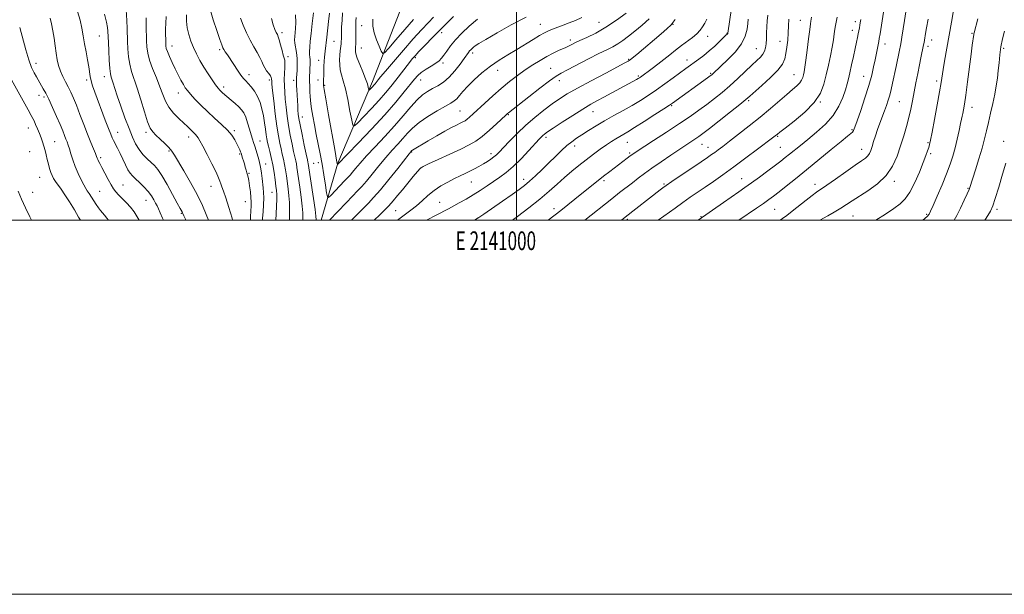
# Model space of a CAD drawing. Extents: x 2139800 to 2142700, y 307300 to 310200.
# Drawn here: x 2140735 to 2141261, y 307300 to 307607 of the extents above; entities that cross this region are included whole.
import ezdxf
from ezdxf.enums import TextEntityAlignment as Align

# ---------------------------------------------------------------- set-up
doc = ezdxf.new("R2010")
doc.units = 0
doc.header["$MEASUREMENT"] = 0
for name, color, linetype, lineweight in [('BREAKLINE DTM HARD', 7, 'Continuous', 0), ('CONTOUR INDEX', 41, 'Continuous', 13), ('CONTOUR INTERMEDIATE', 44, 'Continuous', 0), ('GRID LINE', 7, 'Continuous', 0), ('GRID TEXT', 7, 'Continuous', 0), ('SPOT ELEVATION DTM', 2, 'Continuous', 13)]:
    doc.layers.add(name, color=color, linetype=linetype, lineweight=lineweight)
doc.styles.add('Style-WORKING', font='WORKING.shx')

msp = doc.modelspace()

# ---------------------------------------------------------------- linework, layer by layer
at = {"layer": 'BREAKLINE DTM HARD'}
msp.add_polyline3d([(2140895.743, 307500, 1065.251), (2140904.6, 307530.57, 1061.9), (2140923.15, 307574.07, 1057.53), (2140947.54, 307636.79, 1050.84), (2140966.57, 307671.78, 1043.87), (2140979.92, 307705.12, 1040.35), (2140994.53, 307752.05, 1035.47), (2141010.16, 307787.07, 1031.45), (2141031.86, 307803.32, 1028.44), (2141059.67, 307805.33, 1027.31), (2141079.64, 307818.76, 1026.51), (2141091.13, 307835.1, 1026.06), (2141088.47, 307854.41, 1024.13), (2141074.12, 307897.64, 1022.09), (2141061.39, 307931.78, 1019.6), (2141061.51, 307945.39, 1018.97), (2141072.38, 307955.5, 1018.57), (2141084.37, 307963.89, 1017.67), (2141088.44, 307974.63, 1016.65)], dxfattribs=at)
at = {"layer": 'CONTOUR INDEX', "flags": 128}
for points, elevation in [([(2140835.476, 307500), (2140834.3, 307503.001), (2140832.237, 307507.894), (2140829.454, 307513.704), (2140825.954, 307520.12), (2140822.315, 307526.336), (2140817.261, 307534.764), (2140815.853, 307536.927), (2140814.321, 307538.792), (2140812.156, 307541.021), (2140809.676, 307543.407), (2140807.404, 307545.526), (2140805.711, 307547.196), (2140804.363, 307549.205), (2140802.976, 307552.582), (2140801.265, 307557.963), (2140799.353, 307564.412), (2140797.464, 307570.598), (2140794.425, 307579.545), (2140793.403, 307583.333), (2140792.755, 307587.4), (2140792.395, 307591.56), (2140792.214, 307595.457), (2140791.998, 307602.464), (2140791.817, 307606.832), (2140791.517, 307612.413)], 1080), ([(2141196.376, 307613.488), (2141194.161, 307599.604), (2141193.746, 307597.072), (2141193.484, 307595.589), (2141191.527, 307585.775), (2141190.747, 307581.98), (2141189.698, 307577.507), (2141188.176, 307571.993), (2141186.095, 307565.355), (2141183.846, 307558.617), (2141181.938, 307553.082), (2141180.736, 307549.699), (2141180.022, 307547.99), (2141179.437, 307547.125), (2141178.565, 307546.301), (2141176.779, 307544.844), (2141173.4, 307542.112), (2141168.04, 307537.721), (2141154.826, 307526.873), (2141148.959, 307522.108), (2141144.09, 307518.2), (2141140.244, 307515.158), (2141137.326, 307512.903), (2141134.756, 307511.003), (2141131.835, 307508.942), (2141128.103, 307506.369), (2141118.75, 307500)], 1090), ([(2140878.707, 307500), (2140878.748, 307502.282), (2140878.813, 307505.73), (2140878.751, 307509.382), (2140878.467, 307513.067), (2140878.026, 307516.708), (2140877.066, 307523.649), (2140876.607, 307526.86), (2140876.109, 307529.851), (2140875.538, 307532.621), (2140874.907, 307535.31), (2140874.24, 307538.093), (2140873.555, 307541.2), (2140872.831, 307545.079), (2140872.04, 307550.235), (2140871.183, 307556.84), (2140870.368, 307563.726), (2140869.732, 307569.394), (2140869.373, 307572.745), (2140869.232, 307574.293), (2140869.199, 307575.507), (2140869.037, 307576.198), (2140868.555, 307577.134), (2140867.657, 307578.387), (2140866.548, 307579.875), (2140865.507, 307581.476), (2140864.72, 307583.118), (2140863.981, 307584.923), (2140862.987, 307587.059), (2140861.523, 307589.661), (2140859.709, 307592.74), (2140857.752, 307596.27), (2140855.837, 307600.178), (2140854.066, 307604.187), (2140852.52, 307607.971)], 1070), ([(2140966.347, 307608.932), (2140960.502, 307603.097), (2140955.297, 307597.822), (2140951.031, 307593.428), (2140947.862, 307590.112), (2140945.811, 307587.91), (2140944.349, 307586.226), (2140942.813, 307584.307), (2140935.467, 307574.831), (2140932.843, 307571.481), (2140930.029, 307568.043), (2140926.666, 307564.192), (2140922.599, 307559.797), (2140918.495, 307555.495), (2140915.226, 307552.119), (2140913.398, 307550.409), (2140912.551, 307550.741), (2140911.959, 307553.398), (2140911.05, 307558.372), (2140909.87, 307564.477), (2140908.615, 307570.236), (2140907.467, 307574.529), (2140906.526, 307577.665), (2140905.877, 307580.313), (2140905.57, 307583.003), (2140905.537, 307585.71), (2140905.675, 307588.273), (2140905.893, 307590.556), (2140906.319, 307594.219), (2140906.431, 307595.624), (2140906.475, 307596.843), (2140906.478, 307597.986), (2140906.469, 307599.209), (2140906.492, 307600.855), (2140906.593, 307603.315), (2140906.803, 307606.802), (2140907.099, 307610.834)], 1060), ([(2141070.889, 307607.653), (2141067.059, 307604.25), (2141063.283, 307601.109), (2141059.878, 307598.387), (2141056.834, 307596.102), (2141054.056, 307594.237), (2141051.361, 307592.701), (2141048.215, 307591.117), (2141043.993, 307589.032), (2141038.391, 307586.188), (2141027.247, 307580.44), (2141023.828, 307578.654), (2141021.126, 307577.021), (2141017.685, 307574.545), (2141012.539, 307570.598), (2141006.668, 307566.012), (2140995.736, 307557.452), (2140995.161, 307556.974), (2140994.253, 307556.141), (2140989.39, 307551.561), (2140985.584, 307548.093), (2140981.739, 307544.824), (2140978.316, 307542.323), (2140974.755, 307540.246), (2140970.247, 307538.026), (2140964.356, 307535.29), (2140958.151, 307532.463), (2140953.078, 307530.166), (2140950.137, 307528.778), (2140948.545, 307527.7), (2140947.072, 307526.088), (2140944.785, 307523.35), (2140941.923, 307519.877), (2140939.02, 307516.312), (2140936.479, 307513.158), (2140934.176, 307510.361), (2140931.858, 307507.732), (2140929.376, 307505.157), (2140927.004, 307502.841), (2140923.984, 307500)], 1070), ([(2141134.182, 307609.612), (2141133.912, 307606.575), (2141133.704, 307603.389), (2141133.575, 307600.133), (2141133.467, 307597.018), (2141133.306, 307594.285), (2141133.012, 307592.099), (2141132.484, 307590.328), (2141131.615, 307588.764), (2141130.289, 307587.182), (2141128.365, 307585.294), (2141125.693, 307582.796), (2141122.207, 307579.507), (2141118.171, 307575.73), (2141113.929, 307571.893), (2141109.762, 307568.334), (2141105.677, 307565.044), (2141101.617, 307561.923), (2141097.452, 307558.838), (2141092.764, 307555.514), (2141087.065, 307551.641), (2141080.178, 307547.102), (2141073.179, 307542.558), (2141063.979, 307536.61), (2141062.106, 307535.354), (2141060.774, 307534.387), (2141059.135, 307533.148), (2141049.797, 307525.964), (2141046.537, 307523.523), (2141044.5, 307521.953), (2141041.92, 307519.908), (2141031.203, 307511.31), (2141023.602, 307505.269), (2141016.887, 307500)], 1080), ([(2141260.587, 307601.037), (2141259.582, 307596.877), (2141258.748, 307592.637), (2141258.153, 307588.352), (2141257.714, 307584.1), (2141257.313, 307579.969), (2141256.84, 307575.984), (2141256.223, 307571.912), (2141255.399, 307567.456), (2141254.343, 307562.448), (2141253.174, 307557.225), (2141252.049, 307552.254), (2141251.057, 307547.817), (2141250.027, 307543.465), (2141248.718, 307538.566), (2141247.003, 307532.786), (2141245.192, 307526.988), (2141242.164, 307517.483), (2141241.716, 307516.373), (2141240.739, 307514.18), (2141239.096, 307510.65), (2141237.093, 307506.475), (2141235.149, 307502.585), (2141233.726, 307500)], 1100), ([(2140767.073, 307500), (2140766.132, 307501.695), (2140763.842, 307505.62), (2140761.287, 307509.805), (2140758.818, 307513.637), (2140756.721, 307516.645), (2140753.706, 307520.725), (2140752.707, 307522.276), (2140751.933, 307523.807), (2140751.267, 307525.541), (2140750.619, 307527.637), (2140749.98, 307530.001), (2140749.367, 307532.474), (2140748.785, 307534.92), (2140748.202, 307537.302), (2140747.578, 307539.605), (2140746.874, 307541.834), (2140746.071, 307544.066), (2140745.153, 307546.399), (2140744.131, 307548.857), (2140743.131, 307551.185), (2140742.305, 307553.057), (2140741.691, 307554.376), (2140740.852, 307555.974), (2140739.239, 307558.913), (2140730.322, 307575.035)], 1090)]:
    msp.add_lwpolyline(points, dxfattribs=dict(at, elevation=elevation))
at = {"layer": 'CONTOUR INTERMEDIATE', "flags": 128}
for points, elevation in [([(2141114.858, 307613.397), (2141112.822, 307600.033), (2141112.777, 307599.884), (2141112.68, 307599.706), (2141112.459, 307599.45), (2141111.871, 307598.866), (2141108.54, 307595.622), (2141105.852, 307593.083), (2141102.908, 307590.459), (2141100.011, 307588.098), (2141097.301, 307586.052), (2141090.464, 307581.104), (2141083.728, 307576.164), (2141079.262, 307572.919), (2141074.682, 307569.671), (2141070.362, 307566.737), (2141066.144, 307564.04), (2141061.738, 307561.402), (2141056.949, 307558.686), (2141051.966, 307555.912), (2141047.077, 307553.138), (2141042.535, 307550.433), (2141038.467, 307547.906), (2141034.967, 307545.676), (2141032.058, 307543.784), (2141029.471, 307541.958), (2141026.863, 307539.848), (2141023.96, 307537.191), (2141020.748, 307534.071), (2141017.281, 307530.659), (2141013.649, 307527.146), (2141010.099, 307523.801), (2141006.915, 307520.914), (2141004.205, 307518.62), (2141001.367, 307516.445), (2140997.622, 307513.762), (2140992.542, 307510.197), (2140982.592, 307503.283), (2140979.916, 307501.452), (2140978.179, 307500.36), (2140977.539, 307500)], 1076), ([(2141234.078, 307616.131), (2141232.266, 307605.917), (2141228.606, 307584.97), (2141227.852, 307580.508), (2141226.743, 307573.543), (2141225.925, 307568.686), (2141224.683, 307561.675), (2141223.259, 307553.859), (2141221.999, 307547.123), (2141221.153, 307542.856), (2141220.602, 307540.466), (2141220.134, 307538.866), (2141219.539, 307537.074), (2141218.623, 307534.538), (2141217.195, 307530.815), (2141215.147, 307525.719), (2141212.695, 307520.1), (2141210.137, 307515.069), (2141207.648, 307511.423), (2141204.902, 307508.715), (2141201.45, 307506.186), (2141197.06, 307503.281), (2141191.958, 307500)], 1096), ([(2140798.417, 307500), (2140797.468, 307501.765), (2140795.775, 307504.415), (2140793.85, 307506.911), (2140791.638, 307509.351), (2140789.393, 307511.626), (2140787.442, 307513.572), (2140785.997, 307515.138), (2140784.81, 307516.723), (2140783.521, 307518.838), (2140781.883, 307521.795), (2140780.114, 307525.109), (2140778.551, 307528.093), (2140777.449, 307530.222), (2140776.755, 307531.604), (2140776.336, 307532.504), (2140776.048, 307533.215), (2140775.7, 307534.125), (2140775.088, 307535.648), (2140774.053, 307538.122), (2140772.619, 307541.579), (2140770.853, 307545.977), (2140768.85, 307551.164), (2140766.799, 307556.552), (2140764.915, 307561.442), (2140763.344, 307565.324), (2140761.972, 307568.437), (2140760.615, 307571.208), (2140759.15, 307573.988), (2140757.693, 307576.833), (2140756.416, 307579.721), (2140755.447, 307582.663), (2140754.72, 307585.789), (2140754.124, 307589.257), (2140753.56, 307593.151), (2140752.982, 307597.249), (2140752.356, 307601.249), (2140751.668, 307604.892), (2140750.98, 307608.083)], 1086), ([(2140811.393, 307500), (2140810.915, 307501.098), (2140809.699, 307503.924), (2140808.774, 307506.015), (2140808.016, 307507.63), (2140807.245, 307509.172), (2140806.287, 307510.968), (2140805.004, 307513.041), (2140803.266, 307515.339), (2140801.034, 307517.775), (2140798.631, 307520.122), (2140796.471, 307522.124), (2140794.849, 307523.648), (2140793.594, 307525.08), (2140792.418, 307526.932), (2140791.099, 307529.554), (2140788.258, 307535.725), (2140786.94, 307538.421), (2140784.82, 307542.523), (2140784.052, 307544.108), (2140783.237, 307546.038), (2140782.074, 307549.038), (2140780.376, 307553.552), (2140774.824, 307568.405), (2140773.604, 307571.809), (2140772.769, 307574.518), (2140772.277, 307576.786), (2140771.518, 307581.914), (2140770.862, 307585.641), (2140770.063, 307589.947), (2140769.281, 307594.355), (2140768.614, 307598.513), (2140767.902, 307602.587), (2140766.924, 307606.868), (2140765.532, 307611.582)], 1084), ([(2140823.432, 307500), (2140823.152, 307500.584), (2140822.353, 307502.281), (2140821.592, 307503.95), (2140821.375, 307504.39), (2140820.301, 307506.339), (2140818.795, 307509.126), (2140816.349, 307513.688), (2140813.422, 307519.029), (2140810.636, 307523.821), (2140808.444, 307527.078), (2140806.631, 307529.199), (2140804.813, 307530.925), (2140802.714, 307532.871), (2140800.486, 307535.153), (2140798.384, 307537.758), (2140796.579, 307540.736), (2140794.889, 307544.374), (2140793.043, 307549.022), (2140790.879, 307554.804), (2140788.654, 307560.94), (2140786.736, 307566.425), (2140785.397, 307570.483), (2140784.54, 307573.26), (2140783.537, 307576.543), (2140783.167, 307578.246), (2140782.832, 307581.062), (2140782.508, 307585.464), (2140782.219, 307590.522), (2140782.002, 307594.956), (2140781.75, 307601.051), (2140781.601, 307602.93), (2140781.086, 307605.789), (2140779.884, 307610.132)], 1082), ([(2140848.395, 307500), (2140848.089, 307501.052), (2140846.41, 307506.746), (2140844.807, 307511.939), (2140843.56, 307515.576), (2140842.661, 307517.893), (2140842.033, 307519.445), (2140841.542, 307520.807), (2140840.833, 307522.638), (2140839.496, 307525.618), (2140837.3, 307530.106), (2140834.729, 307535.186), (2140832.442, 307539.62), (2140830.931, 307542.481), (2140830.012, 307544.071), (2140829.33, 307545), (2140828.59, 307545.789), (2140826.773, 307547.515), (2140824.232, 307550.043), (2140822.253, 307551.943), (2140819.638, 307554.409), (2140816.802, 307557.301), (2140814.287, 307560.425), (2140812.468, 307563.658), (2140811.042, 307567.19), (2140809.536, 307571.285), (2140807.633, 307576.058), (2140805.63, 307581.038), (2140803.975, 307585.604), (2140803.002, 307589.336), (2140802.571, 307592.599), (2140802.425, 307595.957), (2140802.265, 307604.014), (2140802.157, 307608.181)], 1078), ([(2140857.963, 307500), (2140857.983, 307501.781), (2140858.098, 307505.038), (2140858.206, 307507.57), (2140858.24, 307509.772), (2140858.131, 307512.206), (2140857.839, 307515.235), (2140857.432, 307518.426), (2140857.002, 307521.148), (2140856.623, 307522.957), (2140856.28, 307524.164), (2140855.938, 307525.269), (2140855.567, 307526.663), (2140855.154, 307528.305), (2140854.693, 307530.046), (2140854.19, 307531.739), (2140853.706, 307533.24), (2140852.854, 307535.784), (2140852.58, 307536.518), (2140852.139, 307537.625), (2140851.493, 307539.108), (2140850.626, 307540.911), (2140849.483, 307542.991), (2140847.867, 307545.377), (2140845.547, 307548.113), (2140842.395, 307551.213), (2140838.709, 307554.58), (2140834.891, 307558.087), (2140831.313, 307561.577), (2140828.218, 307564.783), (2140825.818, 307567.408), (2140824.221, 307569.294), (2140823.114, 307570.832), (2140822.078, 307572.555), (2140820.784, 307574.875), (2140819.264, 307577.737), (2140817.636, 307580.97), (2140816.029, 307584.364), (2140814.608, 307587.554), (2140813.544, 307590.137), (2140812.953, 307591.873), (2140812.715, 307593.175), (2140812.655, 307594.615), (2140812.627, 307596.645), (2140812.608, 307599.217), (2140812.607, 307602.163), (2140812.666, 307605.354), (2140812.965, 307608.825)], 1076), ([(2140864.331, 307500), (2140864.393, 307501.037), (2140864.616, 307504.387), (2140864.843, 307508.272), (2140864.974, 307511.939), (2140864.936, 307514.84), (2140864.755, 307517.249), (2140864.172, 307522.359), (2140863.841, 307525.124), (2140863.505, 307527.525), (2140863.169, 307529.3), (2140862.784, 307530.79), (2140862.288, 307532.489), (2140860.928, 307537.25), (2140860.229, 307539.597), (2140859.609, 307541.501), (2140858.997, 307543.331), (2140858.287, 307545.614), (2140857.405, 307548.68), (2140856.404, 307552.063), (2140855.368, 307555.099), (2140854.337, 307557.312), (2140853.16, 307558.971), (2140851.642, 307560.529), (2140849.678, 307562.322), (2140847.539, 307564.193), (2140843.022, 307568.069), (2140842.195, 307568.815), (2140841.456, 307569.55), (2140840.573, 307570.601), (2140839.295, 307572.33), (2140837.462, 307574.974), (2140835.274, 307578.276), (2140833.02, 307581.851), (2140830.942, 307585.388), (2140829.085, 307588.858), (2140827.448, 307592.304), (2140826.041, 307595.763), (2140824.918, 307599.25), (2140824.146, 307602.776), (2140823.774, 307606.32), (2140823.781, 307609.737)], 1074), ([(2140871.411, 307500), (2140871.57, 307503.447), (2140871.774, 307507.553), (2140871.917, 307511.221), (2140871.919, 307513.797), (2140871.769, 307515.837), (2140871.475, 307518.198), (2140871.043, 307521.51), (2140870.48, 307525.488), (2140869.791, 307529.619), (2140869.001, 307533.455), (2140868.205, 307536.797), (2140867.519, 307539.514), (2140867.023, 307541.586), (2140866.655, 307543.451), (2140866.321, 307545.662), (2140865.935, 307548.621), (2140865.453, 307552.138), (2140864.84, 307555.873), (2140864.056, 307559.529), (2140863.039, 307562.979), (2140861.723, 307566.137), (2140860.094, 307568.924), (2140858.355, 307571.272), (2140856.759, 307573.116), (2140855.468, 307574.49), (2140854.267, 307575.811), (2140852.846, 307577.597), (2140851.002, 307580.184), (2140848.962, 307583.188), (2140845.561, 307588.312), (2140844.466, 307589.988), (2140843.709, 307591.194), (2140843.174, 307592.178), (2140842.559, 307593.689), (2140841.517, 307596.604), (2140839.856, 307601.414), (2140838.011, 307607.067), (2140836.578, 307612.122)], 1072), ([(2140885.95, 307500), (2140885.925, 307501.118), (2140885.851, 307503.908), (2140885.585, 307507.543), (2140885.015, 307512.337), (2140884.282, 307517.58), (2140883.588, 307522.307), (2140882.734, 307528.233), (2140882.427, 307530.083), (2140882.075, 307531.788), (2140880.961, 307536.673), (2140880.104, 307540.657), (2140879.147, 307545.46), (2140878.234, 307550.602), (2140877.484, 307555.659), (2140876.902, 307560.415), (2140876.47, 307564.709), (2140876.172, 307568.45), (2140876.005, 307571.834), (2140875.974, 307575.13), (2140876.063, 307578.49), (2140876.19, 307581.599), (2140876.257, 307584.023), (2140876.178, 307585.533), (2140875.915, 307586.696), (2140875.447, 307588.281), (2140874.776, 307590.803), (2140874.017, 307593.748), (2140873.312, 307596.35), (2140872.758, 307598.061), (2140872.27, 307599.217), (2140871.715, 307600.375), (2140870.991, 307602.03), (2140870.104, 307604.431), (2140869.087, 307607.768)], 1068), ([(2140893.086, 307500), (2140893.07, 307500.236), (2140892.886, 307502.12), (2140892.419, 307505.704), (2140891.563, 307511.607), (2140888.745, 307530.315), (2140888.613, 307530.954), (2140888.31, 307532.337), (2140887.682, 307535.252), (2140886.654, 307540.115), (2140885.463, 307545.841), (2140884.428, 307550.969), (2140883.787, 307554.431), (2140883.457, 307556.729), (2140883.278, 307558.757), (2140883.118, 307561.215), (2140882.957, 307564.025), (2140882.674, 307569.625), (2140882.57, 307571.969), (2140882.501, 307573.773), (2140882.475, 307574.99), (2140882.506, 307576.085), (2140882.767, 307580.109), (2140882.877, 307583.196), (2140882.801, 307586.477), (2140882.462, 307589.575), (2140881.614, 307594.64), (2140881.457, 307596.485), (2140881.512, 307598.17), (2140881.984, 307602.561), (2140882.155, 307605.748), (2140882.044, 307609.737)], 1066), ([(2141005.236, 307608.556), (2140997.219, 307604.466), (2140989.647, 307600.226), (2140983.621, 307596.675), (2140979.916, 307594.424), (2140978.001, 307593.188), (2140977.019, 307592.458), (2140976.255, 307591.807), (2140975.566, 307591.145), (2140974.951, 307590.465), (2140974.355, 307589.694), (2140972.089, 307586.466), (2140969.877, 307583.393), (2140967.078, 307579.812), (2140964.004, 307576.444), (2140960.925, 307573.845), (2140957.946, 307571.899), (2140955.134, 307570.324), (2140952.5, 307568.811), (2140949.847, 307566.949), (2140946.923, 307564.304), (2140943.51, 307560.557), (2140939.52, 307555.868), (2140934.895, 307550.515), (2140929.7, 307544.815), (2140924.483, 307539.251), (2140919.911, 307534.342), (2140916.492, 307530.495), (2140914.089, 307527.644), (2140912.404, 307525.606), (2140911.118, 307524.141), (2140909.818, 307522.772), (2140908.068, 307520.963), (2140905.618, 307518.389), (2140900.774, 307513.248), (2140899.543, 307512.076), (2140898.971, 307512.437), (2140898.568, 307514.642), (2140897.942, 307518.8), (2140897.091, 307524.228), (2140896.112, 307530.04), (2140895.088, 307535.533), (2140893.041, 307545.843), (2140892.074, 307550.951), (2140891.225, 307555.674), (2140890.576, 307559.514), (2140890.175, 307562.17), (2140889.955, 307564.142), (2140889.819, 307566.129), (2140889.691, 307568.656), (2140889.58, 307571.545), (2140889.515, 307574.447), (2140889.518, 307577.072), (2140889.574, 307579.374), (2140889.661, 307581.37), (2140889.751, 307583.086), (2140889.805, 307584.577), (2140889.776, 307585.909), (2140889.647, 307587.172), (2140889.495, 307588.552), (2140889.426, 307590.265), (2140889.526, 307592.532), (2140889.814, 307595.622), (2140890.293, 307599.813), (2140890.931, 307605.171), (2140891.559, 307610.923)], 1064), ([(2140979.16, 307607.52), (2140974.686, 307603.72), (2140970.746, 307600.001), (2140967.428, 307596.465), (2140964.787, 307593.223), (2140962.747, 307590.408), (2140961.197, 307588.161), (2140959.976, 307586.539), (2140958.709, 307585.264), (2140956.969, 307583.976), (2140954.497, 307582.41), (2140951.702, 307580.672), (2140949.16, 307578.966), (2140947.243, 307577.369), (2140945.508, 307575.454), (2140940.065, 307568.568), (2140935.573, 307563.113), (2140929.689, 307556.376), (2140922.55, 307548.648), (2140915.372, 307541.116), (2140904.359, 307529.689), (2140904.332, 307529.707), (2140904.104, 307531.049), (2140902.888, 307537.845), (2140899.613, 307556.319), (2140898.106, 307564.893), (2140897.246, 307569.898), (2140896.91, 307572.064), (2140896.848, 307572.845), (2140896.852, 307573.509), (2140897.019, 307579.061), (2140897.127, 307582.159), (2140897.259, 307585.008), (2140897.411, 307587.129), (2140897.583, 307588.76), (2140897.773, 307590.318), (2140898.624, 307597.769), (2140899.638, 307606.266), (2140900.129, 307610.732)], 1062), ([(2141034.864, 307608.283), (2141031.449, 307606.798), (2141028.106, 307605.443), (2141024.846, 307604.186), (2141019.179, 307602.042), (2141017.011, 307601.16), (2141014.895, 307600.15), (2141012.302, 307598.712), (2141008.843, 307596.637), (2141000.121, 307591.296), (2140995.428, 307588.463), (2140990.711, 307585.502), (2140986.041, 307582.266), (2140981.525, 307578.691), (2140977.405, 307575.039), (2140973.963, 307571.657), (2140971.385, 307568.828), (2140969.502, 307566.593), (2140968.054, 307564.93), (2140966.717, 307563.734), (2140964.92, 307562.57), (2140962.033, 307560.921), (2140957.7, 307558.428), (2140952.686, 307555.376), (2140948.034, 307552.212), (2140944.516, 307549.277), (2140941.817, 307546.496), (2140939.35, 307543.695), (2140936.628, 307540.699), (2140933.566, 307537.349), (2140930.178, 307533.494), (2140926.539, 307529.108), (2140922.965, 307524.692), (2140919.837, 307520.878), (2140917.365, 307518.06), (2140915.1, 307515.678), (2140912.426, 307512.936), (2140908.965, 307509.321), (2140900.132, 307500)], 1066), ([(2141058.625, 307610.76), (2141053.347, 307606.899), (2141047.703, 307603.135), (2141042.345, 307600.069), (2141037.638, 307597.73), (2141033.87, 307596.005), (2141031.228, 307594.779), (2141029.482, 307593.929), (2141027.338, 307592.859), (2141026.259, 307592.355), (2141022.446, 307590.641), (2141019.545, 307589.266), (2141016.194, 307587.528), (2141012.551, 307585.431), (2141008.693, 307583.008), (2141004.671, 307580.299), (2141000.529, 307577.33), (2140996.255, 307574.061), (2140991.828, 307570.436), (2140987.299, 307566.488), (2140983.018, 307562.602), (2140976.78, 307556.799), (2140974.954, 307555.124), (2140973.638, 307553.998), (2140972.543, 307553.198), (2140971.405, 307552.535), (2140969.963, 307551.825), (2140967.979, 307550.889), (2140965.289, 307549.558), (2140961.751, 307547.665), (2140957.387, 307545.162), (2140952.877, 307542.488), (2140944.529, 307537.475), (2140944.155, 307537.212), (2140943.944, 307537.027), (2140943.805, 307536.875), (2140943.556, 307536.582), (2140942.65, 307535.448), (2140936.585, 307527.72), (2140931.842, 307521.74), (2140927.269, 307516.15), (2140923.677, 307512.048), (2140920.905, 307509.14), (2140918.547, 307506.787), (2140916.283, 307504.481), (2140911.947, 307500)], 1068), ([(2140955.733, 307608.548), (2140952.92, 307605.638), (2140949.328, 307601.807), (2140944.857, 307596.866), (2140939.59, 307590.857), (2140934.322, 307584.737), (2140930.029, 307579.693), (2140927.419, 307576.59), (2140926.12, 307575.011), (2140924.994, 307573.577), (2140924.459, 307572.923), (2140923.819, 307572.19), (2140923.045, 307571.354), (2140921.642, 307569.893), (2140921.294, 307569.568), (2140921.133, 307569.631), (2140921.021, 307570.136), (2140920.811, 307571.166), (2140920.331, 307572.909), (2140919.398, 307575.583), (2140917.937, 307579.228), (2140916.297, 307583.18), (2140914.934, 307586.6), (2140914.187, 307588.857), (2140913.934, 307590.17), (2140913.938, 307590.969), (2140913.999, 307591.663), (2140914.069, 307592.592), (2140914.135, 307594.079), (2140914.186, 307596.321), (2140914.217, 307599.029), (2140914.223, 307601.791), (2140914.207, 307604.269), (2140914.214, 307606.434), (2140914.294, 307608.334)], 1058), ([(2140944.926, 307607.221), (2140940.28, 307601.896), (2140935.527, 307596.372), (2140931.717, 307591.915), (2140929.578, 307589.526), (2140928.554, 307589.145), (2140927.768, 307590.442), (2140926.56, 307593.056), (2140925.144, 307596.482), (2140923.95, 307600.182), (2140923.313, 307603.768), (2140923.18, 307607.46)], 1056), ([(2141084.724, 307607.363), (2141082.524, 307604.504), (2141080.342, 307602.287), (2141077.341, 307599.686), (2141064.231, 307588.543), (2141061.844, 307586.537), (2141060.737, 307585.643), (2141060.244, 307585.299), (2141059.635, 307584.95), (2141057.941, 307584.047), (2141047.648, 307578.652), (2141039.842, 307574.526), (2141032.536, 307570.581), (2141027.08, 307567.474), (2141022.923, 307564.858), (2141019.041, 307562.134), (2141014.636, 307558.829), (2141009.821, 307554.982), (2141004.935, 307550.76), (2141000.312, 307546.381), (2140996.252, 307542.263), (2140993.05, 307538.88), (2140990.868, 307536.553), (2140989.339, 307535.006), (2140987.968, 307533.814), (2140986.347, 307532.624), (2140984.435, 307531.375), (2140982.286, 307530.079), (2140979.952, 307528.753), (2140977.504, 307527.433), (2140975.015, 307526.161), (2140972.513, 307524.949), (2140969.845, 307523.68), (2140966.812, 307522.207), (2140963.305, 307520.411), (2140959.569, 307518.285), (2140955.938, 307515.85), (2140952.661, 307513.157), (2140949.633, 307510.376), (2140946.665, 307507.705), (2140943.627, 307505.297), (2140937.853, 307501.12), (2140936.419, 307500)], 1072), ([(2141101.642, 307607.442), (2141100.528, 307605.286), (2141099.419, 307603.375), (2141098.109, 307601.555), (2141096.345, 307599.706), (2141093.954, 307597.729), (2141088.044, 307593.329), (2141084.975, 307590.915), (2141081.891, 307588.413), (2141078.739, 307585.881), (2141075.524, 307583.4), (2141072.501, 307581.139), (2141066.229, 307576.547), (2141065.617, 307576.126), (2141064.964, 307575.721), (2141064.056, 307575.204), (2141046.673, 307565.761), (2141043.263, 307563.923), (2141039.769, 307561.969), (2141035.497, 307559.424), (2141030.066, 307556.026), (2141024.354, 307552.36), (2141019.552, 307549.223), (2141016.54, 307547.205), (2141014.943, 307546.06), (2141014.075, 307545.336), (2141013.282, 307544.571), (2141012.046, 307543.259), (2141006.51, 307537.183), (2141002.399, 307532.814), (2140998.226, 307528.691), (2140994.505, 307525.497), (2140991.121, 307523.004), (2140984.316, 307518.394), (2140980.663, 307515.943), (2140976.88, 307513.525), (2140973.05, 307511.255), (2140969.417, 307509.222), (2140963.755, 307506.148), (2140961.544, 307504.963), (2140959.169, 307503.729), (2140956.287, 307502.269), (2140953.056, 307500.608), (2140951.934, 307500)], 1074), ([(2141123.795, 307607.397), (2141123.543, 307605.132), (2141123.145, 307602.128), (2141122.164, 307598.421), (2141120.098, 307594.23), (2141116.697, 307589.822), (2141112.722, 307585.678), (2141109.184, 307582.331), (2141104.821, 307578.259), (2141104.262, 307577.773), (2141103.456, 307577.15), (2141101.995, 307576.081), (2141083.3, 307562.573), (2141081.636, 307561.442), (2141078.739, 307559.553), (2141073.939, 307556.459), (2141068.233, 307552.811), (2141063.036, 307549.532), (2141059.409, 307547.31), (2141055.11, 307544.787), (2141053.123, 307543.571), (2141050.815, 307542.078), (2141048.051, 307540.205), (2141044.756, 307537.888), (2141041.077, 307535.217), (2141037.22, 307532.321), (2141033.351, 307529.3), (2141029.495, 307526.151), (2141025.638, 307522.843), (2141021.71, 307519.329), (2141017.412, 307515.507), (2141012.389, 307511.256), (2141006.518, 307506.59), (2141000.594, 307502.053), (2140997.871, 307500)], 1078), ([(2141145.379, 307607.444), (2141145.305, 307603.892), (2141145.147, 307600.148), (2141144.836, 307596.261), (2141144.401, 307592.474), (2141143.896, 307589.08), (2141143.267, 307586.227), (2141142.025, 307583.481), (2141139.573, 307580.263), (2141135.615, 307576.234), (2141131.059, 307572.031), (2141124.549, 307566.267), (2141122.399, 307564.436), (2141119.257, 307561.887), (2141114.207, 307557.865), (2141108.288, 307553.184), (2141103.027, 307549.051), (2141099.552, 307546.362), (2141097.396, 307544.763), (2141095.69, 307543.59), (2141090.942, 307540.464), (2141087.242, 307538.009), (2141082.463, 307534.797), (2141077.217, 307531.222), (2141072.296, 307527.8), (2141068.287, 307524.916), (2141064.958, 307522.426), (2141061.877, 307520.052), (2141055.068, 307514.735), (2141050.951, 307511.49), (2141036.499, 307500)], 1082), ([(2141157.615, 307608.541), (2141157.209, 307606.402), (2141157.004, 307604.953), (2141156.633, 307601.995), (2141156.015, 307596.968), (2141155.265, 307590.971), (2141154.548, 307585.517), (2141153.991, 307581.758), (2141153.568, 307579.396), (2141153.216, 307577.77), (2141152.847, 307576.32), (2141152.279, 307574.89), (2141151.305, 307573.425), (2141149.737, 307571.834), (2141147.453, 307569.871), (2141144.347, 307567.256), (2141135.575, 307559.653), (2141130.147, 307555.081), (2141124.298, 307550.363), (2141118.607, 307545.912), (2141113.739, 307542.172), (2141110.182, 307539.458), (2141107.697, 307537.582), (2141105.866, 307536.223), (2141104.215, 307535.033), (2141102.054, 307533.534), (2141098.637, 307531.217), (2141083.033, 307520.72), (2141079.959, 307518.627), (2141078.152, 307517.346), (2141076.69, 307516.236), (2141058.073, 307501.642), (2141056.024, 307500)], 1084), ([(2141171.193, 307608.599), (2141170.664, 307605.928), (2141170.332, 307604.018), (2141170.062, 307602.129), (2141169.733, 307599.647), (2141169.269, 307596.44), (2141168.603, 307592.499), (2141167.697, 307587.872), (2141166.621, 307582.836), (2141165.471, 307577.722), (2141164.213, 307572.777), (2141162.275, 307567.901), (2141158.956, 307562.908), (2141153.915, 307557.754), (2141148.26, 307552.979), (2141143.462, 307549.262), (2141140.615, 307547.076), (2141139.307, 307546.046), (2141138.154, 307545.114), (2141136.75, 307544.043), (2141128.753, 307538.008), (2141122.467, 307533.301), (2141115.992, 307528.51), (2141110.201, 307524.313), (2141105.15, 307520.736), (2141100.692, 307517.643), (2141092.8, 307512.243), (2141088.851, 307509.497), (2141084.667, 307506.519), (2141075.657, 307500)], 1086), ([(2141183.882, 307607.303), (2141183.607, 307605.567), (2141183.374, 307604.209), (2141183.126, 307602.852), (2141182.513, 307599.687), (2141182.118, 307597.709), (2141181.601, 307595.189), (2141180.896, 307591.849), (2141179.975, 307587.585), (2141178.968, 307582.992), (2141178.046, 307578.843), (2141177.31, 307575.647), (2141176.597, 307572.876), (2141175.674, 307569.736), (2141174.304, 307565.651), (2141172.216, 307560.896), (2141169.135, 307555.96), (2141164.947, 307551.267), (2141160.185, 307546.984), (2141155.548, 307543.21), (2141151.599, 307540.019), (2141145.736, 307535.222), (2141143.527, 307533.432), (2141141.23, 307531.626), (2141138.256, 307529.363), (2141134.242, 307526.366), (2141129.723, 307523.034), (2141125.46, 307519.932), (2141121.964, 307517.442), (2141118.756, 307515.206), (2141110.567, 307509.522), (2141096.956, 307500)], 1088), ([(2141208.011, 307611.45), (2141207.273, 307606.817), (2141205.867, 307597.818), (2141205.457, 307595.27), (2141205.107, 307593.392), (2141204.587, 307590.921), (2141202.698, 307582.095), (2141200.826, 307573.216), (2141200.094, 307569.865), (2141199.371, 307566.927), (2141198.561, 307564.138), (2141197.63, 307561.339), (2141196.561, 307558.392), (2141194.081, 307551.846), (2141192.838, 307548.433), (2141191.707, 307545.091), (2141190.715, 307542), (2141189.881, 307539.353), (2141189.189, 307537.282), (2141188.498, 307535.688), (2141187.635, 307534.409), (2141186.373, 307533.227), (2141184.276, 307531.701), (2141180.854, 307529.331), (2141175.912, 307525.86), (2141170.425, 307521.986), (2141165.666, 307518.649), (2141160.29, 307514.965), (2141157.923, 307513.222), (2141154.638, 307510.658), (2141147.239, 307504.788), (2141144.371, 307502.564), (2141142.133, 307500.889), (2141140.899, 307500)], 1092), ([(2141219.826, 307607.463), (2141219.005, 307602.906), (2141218.448, 307599.75), (2141217.865, 307596.29), (2141217.65, 307595.082), (2141217.395, 307593.777), (2141215.945, 307586.833), (2141215.18, 307583.031), (2141214.286, 307578.43), (2141213.332, 307573.397), (2141211.538, 307563.739), (2141210.654, 307559.304), (2141209.624, 307554.815), (2141208.351, 307550.054), (2141206.85, 307545.015), (2141205.166, 307539.738), (2141203.267, 307534.307), (2141200.811, 307528.953), (2141197.378, 307523.95), (2141192.771, 307519.528), (2141187.669, 307515.766), (2141179.312, 307510.31), (2141176.29, 307508.321), (2141173.237, 307506.399), (2141169.717, 307504.327), (2141166.212, 307502.343), (2141161.989, 307500)], 1094), ([(2141246.428, 307607.643), (2141244.418, 307600.166), (2141244.285, 307599.605), (2141244.214, 307599.2), (2141243.437, 307593.508), (2141242.812, 307588.787), (2141240.883, 307573.967), (2141239.937, 307566.911), (2141239.227, 307561.985), (2141238.728, 307558.915), (2141238.369, 307557.022), (2141238.07, 307555.629), (2141237.715, 307554.058), (2141237.18, 307551.628), (2141236.377, 307547.891), (2141235.365, 307543.32), (2141234.239, 307538.62), (2141233.042, 307534.277), (2141231.605, 307529.9), (2141229.706, 307524.875), (2141227.254, 307518.892), (2141224.675, 307512.837), (2141222.525, 307507.893), (2141221.183, 307504.9), (2141220.32, 307503.313), (2141219.428, 307502.242), (2141218.091, 307500.946), (2141217.036, 307500)], 1098), ([(2140782.07, 307500), (2140781.273, 307501.096), (2140779.882, 307502.764), (2140778.794, 307503.956), (2140777.76, 307505.172), (2140776.68, 307506.591), (2140775.491, 307508.316), (2140774.167, 307510.374), (2140771.673, 307514.331), (2140770.767, 307515.694), (2140769.922, 307516.999), (2140768.87, 307518.817), (2140767.431, 307521.556), (2140765.792, 307524.973), (2140764.231, 307528.66), (2140762.966, 307532.244), (2140761.98, 307535.484), (2140761.197, 307538.172), (2140760.54, 307540.192), (2140759.938, 307541.807), (2140759.318, 307543.374), (2140758.593, 307545.238), (2140757.613, 307547.71), (2140756.211, 307551.091), (2140754.308, 307555.492), (2140752.171, 307560.28), (2140750.15, 307564.632), (2140748.523, 307567.916), (2140747.261, 307570.27), (2140743.607, 307576.597), (2140742.4, 307578.755), (2140740.992, 307581.701), (2140739.462, 307585.747), (2140737.874, 307591.034), (2140734.632, 307603.06)], 1088), ([(2141261.369, 307530.566), (2141259.616, 307524.572), (2141257.553, 307517.595), (2141255.727, 307511.536), (2141254.45, 307507.673), (2141253.104, 307504.81), (2141250.838, 307501.131), (2141250.104, 307500)], 1102), ([(2140740.892, 307500), (2140740.043, 307501.775), (2140737.795, 307506.588), (2140735.699, 307511.301), (2140733.873, 307515.558)], 1094)]:
    msp.add_lwpolyline(points, dxfattribs=dict(at, elevation=elevation))
at = {"layer": 'GRID LINE', "flags": 128}
for points in [[(2139800, 307300), (2142700, 307300), (2142700, 310200), (2139800, 310200), (2139800, 307300)], [(2140000, 307500), (2142500, 307500), (2142500, 310000), (2140000, 310000), (2140000, 307500)], [(2141000, 310000), (2141000, 307500)]]:
    msp.add_lwpolyline(points, dxfattribs=at)
at = {"layer": 'SPOT ELEVATION DTM'}
for p in [(2140917.22, 307604, 1057.24), (2141012.64, 307604.73, 1065.16), (2141043.98, 307605.83, 1067.04), (2141083.56, 307604.76, 1072.03), (2141151.58, 307606.78, 1083.16), (2141181, 307606.12, 1087.53), (2140777.22, 307598.45, 1082.9), (2140874.81, 307600.3, 1067.61), (2140959.96, 307600.21, 1060.49), (2141102.05, 307598.31, 1074.66), (2141112.41, 307599.95, 1075.92), (2141179.33, 307601.44, 1087.4), (2141243.3, 307599.89, 1097.87), (2140815.94, 307593.09, 1075.36), (2140902.46, 307595.65, 1061.04), (2140917.16, 307592.02, 1057.22), (2141028.83, 307596.31, 1067.56), (2141128.14, 307591.64, 1079.17), (2141140.79, 307595.68, 1081.13), (2141196.86, 307594.15, 1090.62), (2141219.86, 307592.92, 1094.43), (2141221.82, 307596.39, 1094.64), (2141260.24, 307591.81, 1100.27), (2140841.51, 307591.23, 1072.25), (2140877.9, 307587.47, 1067.61), (2140945.94, 307586.93, 1060.24), (2140976.58, 307589.37, 1064.41), (2141059.9, 307586.05, 1071.84), (2140743.28, 307583.85, 1087.45), (2140894.31, 307585.54, 1062.7), (2140960.78, 307584.06, 1062.35), (2141018.23, 307581.22, 1069.17), (2141091.08, 307585.7, 1075.38), (2140779.84, 307576.81, 1082.6), (2140857.2, 307577.88, 1071.44), (2140989.95, 307580.05, 1066.7), (2141065.03, 307577.17, 1073.77), (2141103.76, 307578.6, 1077.82), (2141148.13, 307577.79, 1083.17), (2141185.37, 307576.82, 1089.26), (2140770.4, 307574.89, 1084.33), (2140843.66, 307571.21, 1073.57), (2140867.96, 307574.92, 1070.37), (2140880.94, 307574.82, 1066.43), (2140894.03, 307575.03, 1062.67), (2140897.52, 307572.16, 1061.83), (2140948.79, 307574.93, 1062.78), (2141022.86, 307574.61, 1070.57), (2141224.41, 307574.45, 1095.64), (2140744.87, 307566.75, 1088.63), (2140747.62, 307565.79, 1088.32), (2140819.32, 307568.06, 1076.65), (2141082.91, 307561.15, 1078.17), (2141124.04, 307563.82, 1082.26), (2141162.28, 307563.16, 1086.04), (2141204.38, 307563.28, 1092.94), (2141243.29, 307560.28, 1098.59), (2140885.68, 307555.16, 1065.32), (2140969.83, 307558.31, 1067.06), (2140995.57, 307556.45, 1070.11), (2141040.91, 307558.09, 1074.74), (2140739.29, 307549.21, 1090.73), (2140787.05, 307546.93, 1083.32), (2140802.02, 307547.05, 1080.34), (2140824.97, 307544.44, 1078.52), (2140849.22, 307547.84, 1075.74), (2141015.72, 307544.36, 1074.36), (2141139.48, 307544.78, 1086.17), (2141179.13, 307548.42, 1089.81), (2140753.32, 307542.02, 1089.04), (2140863.01, 307542.4, 1073.18), (2141031.11, 307539.67, 1076.52), (2141059.17, 307541.65, 1078.85), (2141099.01, 307540.49, 1082.77), (2141102.22, 307539, 1083.28), (2141140.88, 307538.98, 1087.02), (2141219.79, 307541.52, 1095.83), (2141260.15, 307542.14, 1101.4), (2140739.92, 307536.59, 1091.33), (2140814.31, 307537.04, 1080.2), (2140852.21, 307535.45, 1076.18), (2140944.05, 307536.5, 1068.11), (2140986.36, 307535.59, 1071.52), (2141060.51, 307535.96, 1079.77), (2141184.42, 307537.86, 1091.34), (2141221.25, 307535.55, 1096.29), (2140777.86, 307533.38, 1085.72), (2140865.96, 307530.11, 1073.28), (2140891.62, 307530.42, 1065.09), (2140894.19, 307530.84, 1064.49), (2140745.25, 307522.98, 1090.97), (2140857.2, 307525.09, 1075.83), (2140948.86, 307527.93, 1070.05), (2140789.84, 307518.83, 1085.14), (2140836.76, 307518.04, 1078.7), (2140975.85, 307520.47, 1072.85), (2141003.8, 307521.84, 1075.47), (2141046.78, 307521.08, 1080.34), (2141078.74, 307519.44, 1083.79), (2141120.24, 307522.16, 1087.22), (2141159.36, 307519.18, 1091.43), (2141201.79, 307520.73, 1094.41), (2140741.51, 307514.85, 1092.56), (2140777.29, 307515.36, 1087.06), (2140869.43, 307514.85, 1072.78), (2141241.21, 307517.05, 1099.89), (2140802.11, 307510.69, 1084.76), (2140855.17, 307509.87, 1076.96), (2140959.03, 307509.47, 1073.14), (2140820.89, 307503.72, 1082.13), (2140935.44, 307505.15, 1070.93), (2141020.1, 307506.25, 1079.51), (2141098.5, 307501.92, 1087.89), (2141137.96, 307505.75, 1090.96), (2141179.8, 307502.22, 1094.95), (2141219.02, 307503.18, 1097.81), (2141256.64, 307505.79, 1102.33), (2140978.99, 307501.06, 1075.96), (2141059.16, 307500.42, 1084.27)]:
    msp.add_point(p, dxfattribs=at)

# ---------------------------------------------------------------- texts
at = {"layer": 'GRID TEXT', "style": 'Style-WORKING', "width": 0.67}
msp.add_text('E 2141000', height=10, dxfattribs=at).set_placement((2140988.973, 307494), align=Align.TOP_CENTER)

doc.saveas('drawing.dxf')
